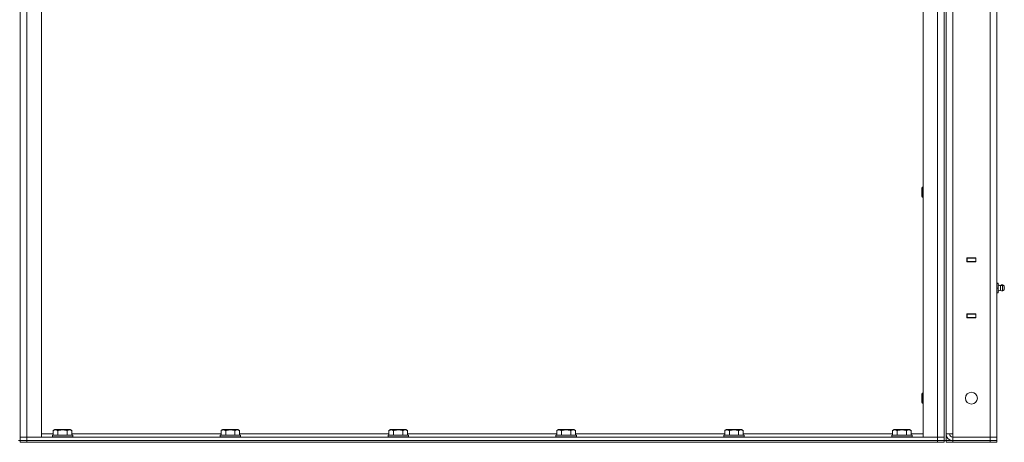
# Model space of a CAD drawing. Units: millimetres. Extents: x 0 to 39452, y -10 to 27300.
# Drawn here: x 20111 to 21272, y 18598 to 19096 of the extents above; entities that cross this region are included whole.
import ezdxf

# ---------------------------------------------------------------- set-up
doc = ezdxf.new("R2010")
doc.units = ezdxf.units.MM
doc.linetypes.add('K5LT_THIN', pattern=[0])
doc.layers.add('R', color=1, linetype='Continuous', true_color=0xff0000)
doc.layers.add('WELDING', color=7, linetype='Continuous', true_color=0xffffff)

msp = doc.modelspace()

# ---------------------------------------------------------------- linework, layer by layer
at = {"layer": 'R', "color": 7, "linetype": 'K5LT_THIN', "lineweight": 13}
for p, q in [((20111.4, 18604.3), (20111.4, 20396.3)), ((20111.4, 20396.3), (20111.4, 18604.3)), ((20119.4, 18604.3), (20119.4, 20396.3)), ((20136.4, 18604.3), (20136.4, 20396.3)), ((21176.4, 18604.3), (21176.4, 20396.3)), ((21193.4, 18604.3), (21193.4, 20396.3)), ((21201.4, 18604.3), (21201.4, 20396.3)), ((21201.4, 20396.3), (21201.4, 18604.3)), ((21203.4, 20400.3), (21203.4, 18600.3)), ((21255.4, 18604.3), (21255.4, 20396.3)), ((21263.4, 20396.3), (21263.4, 18604.3)), ((21203.4, 20392.3), (21203.4, 18608.3)), ((21211.4, 20392.3), (21211.4, 18608.3)), ((21175.4, 18899.1), (21174.9, 18898.1)), ((21174.9, 18895.6), (21174.9, 18898.1)), ((21174.9, 18888.1), (21174.9, 18895.6)), ((21176.4, 18899.1), (21175.4, 18899.1)), ((21175.4, 18896.1), (21175.4, 18899.1)), ((21175.4, 18887.1), (21175.4, 18896.1)), ((21175.4, 18887.1), (21174.9, 18888.1)), ((21176.4, 18887.1), (21175.4, 18887.1)), ((21228.1, 18815.5), (21228.1, 18811)), ((21238.6, 18815.5), (21228.1, 18815.5)), ((21228.1, 18815.3), (21228.4, 18815.3)), ((21238.4, 18815.3), (21228.4, 18815.3)), ((21228.4, 18815.3), (21228.4, 18811.3)), ((21238.4, 18815.3), (21238.6, 18815.3)), ((21238.4, 18811.3), (21238.4, 18815.3)), ((21238.6, 18811), (21238.6, 18815.5)), ((21263.4, 18811.3), (21263.4, 18815.3)), ((21228.1, 18811.3), (21228.4, 18811.3)), ((21228.1, 18811), (21238.6, 18811)), ((21228.4, 18811.3), (21238.4, 18811.3)), ((21238.4, 18811.3), (21238.6, 18811.3)), ((21263.4, 18811.3), (21263.4, 18787.5)), ((21263.4, 18787), (21263.4, 18811)), ((21263.4, 18786), (21264.9, 18786)), ((21263.4, 18785.5), (21264.9, 18785.5)), ((21263.4, 18780), (21264.9, 18780)), ((21264.9, 18785.5), (21264.9, 18786)), ((21264.9, 18780), (21264.9, 18785.5)), ((21267.6, 18783.2), (21264.9, 18784)), ((21267.6, 18783.2), (21264.9, 18784)), ((21267.6, 18782.7), (21264.9, 18783.5)), ((21264.9, 18774.5), (21264.9, 18780)), ((21267.6, 18783.2), (21267.6, 18782.7)), ((21267.6, 18780), (21267.6, 18782.7)), ((21267.6, 18780), (21267.6, 18777.4)), ((21271.9, 18782.6), (21270.1, 18783.7)), ((21270.1, 18783.7), (21270.1, 18783.2)), ((21271.9, 18782.6), (21270.1, 18783.7)), ((21271.9, 18782.1), (21270.1, 18783.2)), ((21270.1, 18780), (21270.1, 18783.2)), ((21270.1, 18780), (21270.1, 18776.8)), ((21271.9, 18782.6), (21271.9, 18782.1)), ((21271.9, 18782.1), (21271.9, 18777.9)), ((21272.2, 18780), (21271.9, 18780)), ((21272.2, 18780.5), (21272.1, 18780.5)), ((21263.4, 18774.5), (21264.9, 18774.5)), ((21263.4, 18773.5), (21263.4, 18749.5)), ((21263.4, 18749.3), (21263.4, 18773)), ((21267.6, 18777.4), (21264.9, 18776.5)), ((21267.6, 18777.4), (21264.9, 18776.5)), ((21271.9, 18777.9), (21270.1, 18776.8)), ((21271.9, 18777.9), (21270.1, 18776.8)), ((21238.6, 18749.5), (21228.1, 18749.5)), ((21228.1, 18749.5), (21228.1, 18745)), ((21228.4, 18749.3), (21228.1, 18749.3)), ((21228.4, 18745.3), (21228.1, 18745.3)), ((21228.1, 18745), (21238.6, 18745)), ((21228.4, 18749.3), (21228.4, 18745.3)), ((21238.4, 18749.3), (21228.4, 18749.3)), ((21228.4, 18745.3), (21238.4, 18745.3)), ((21229.4, 18749.3), (21229.4, 18749.5)), ((21238.6, 18749.3), (21238.4, 18749.3)), ((21238.4, 18745.3), (21238.4, 18749.3)), ((21238.6, 18745.3), (21238.4, 18745.3)), ((21238.6, 18745), (21238.6, 18749.5)), ((21263.4, 18749.3), (21263.4, 18745.3)), ((21175.4, 18656.3), (21174.9, 18655.3)), ((21174.9, 18652.8), (21174.9, 18655.3)), ((21174.9, 18645.3), (21174.9, 18652.8)), ((21176.4, 18656.3), (21175.4, 18656.3)), ((21175.4, 18653.3), (21175.4, 18656.3)), ((21175.4, 18644.3), (21175.4, 18653.3)), ((21175.4, 18644.3), (21174.9, 18645.3)), ((21176.4, 18644.3), (21175.4, 18644.3)), ((20111.4, 18604.3), (20119.4, 18604.3)), ((20111.4, 18604.3), (20119.4, 18604.3)), ((20111.4, 18604.3), (20111.4, 18600.3)), ((20119.4, 18604.3), (20119.4, 18600.3)), ((20119.4, 18604.3), (20136.4, 18604.3)), ((21193.4, 18604.3), (20119.4, 18604.3)), ((20136.4, 18608.3), (20150.4, 18608.3)), ((20149.4, 18606.5), (20149.5, 18606.8)), ((20149.4, 18606.5), (20149.4, 18604.6)), ((20151, 18606.5), (20149.4, 18606.5)), ((20149.4, 18604.6), (20149.5, 18604.3)), ((20151, 18604.6), (20149.4, 18604.6)), ((20151.1, 18606.8), (20149.5, 18606.8)), ((20150.4, 18612.1), (20152.4, 18613.3)), ((20150.4, 18612.1), (20150.4, 18606.8)), ((20173.4, 18606.5), (20151, 18606.5)), ((20173.4, 18604.6), (20151, 18604.6)), ((20173.2, 18606.8), (20151.1, 18606.8)), ((20153.6, 18613.3), (20152.4, 18613.3)), ((20170.3, 18613.3), (20153.6, 18613.3)), ((20155.9, 18612.1), (20155.9, 18606.8)), ((20166.8, 18612.1), (20166.8, 18606.8)), ((20172.3, 18612.1), (20170.3, 18613.3)), ((20172.3, 18612.1), (20172.3, 18606.8)), ((20172.3, 18608.3), (20348.4, 18608.3)), ((20173.4, 18606.5), (20173.2, 18606.8)), ((20173.4, 18604.6), (20173.2, 18604.3)), ((20173.4, 18606.5), (20173.4, 18604.6)), ((20347.4, 18606.5), (20347.5, 18606.8)), ((20347.4, 18606.5), (20347.4, 18604.6)), ((20349, 18606.5), (20347.4, 18606.5)), ((20347.4, 18604.6), (20347.5, 18604.3)), ((20349, 18604.6), (20347.4, 18604.6)), ((20349.1, 18606.8), (20347.5, 18606.8)), ((20348.4, 18612.1), (20350.4, 18613.3)), ((20348.4, 18612.1), (20348.4, 18606.8)), ((20371.4, 18606.5), (20349, 18606.5)), ((20371.4, 18604.6), (20349, 18604.6)), ((20371.2, 18606.8), (20349.1, 18606.8)), ((20351.6, 18613.3), (20350.4, 18613.3)), ((20368.3, 18613.3), (20351.6, 18613.3)), ((20353.9, 18612.1), (20353.9, 18606.8)), ((20364.8, 18612.1), (20364.8, 18606.8)), ((20370.3, 18612.1), (20368.3, 18613.3)), ((20370.3, 18612.1), (20370.3, 18606.8)), ((20370.3, 18608.3), (20546.4, 18608.3)), ((20371.4, 18606.5), (20371.2, 18606.8)), ((20371.4, 18604.6), (20371.2, 18604.3)), ((20371.4, 18606.5), (20371.4, 18604.6)), ((20545.4, 18606.5), (20545.5, 18606.8)), ((20545.4, 18606.5), (20545.4, 18604.6)), ((20547, 18606.5), (20545.4, 18606.5)), ((20545.4, 18604.6), (20545.5, 18604.3)), ((20547, 18604.6), (20545.4, 18604.6)), ((20547.1, 18606.8), (20545.5, 18606.8)), ((20546.4, 18612.1), (20548.4, 18613.3)), ((20546.4, 18612.1), (20546.4, 18606.8)), ((20569.4, 18606.5), (20547, 18606.5)), ((20569.4, 18604.6), (20547, 18604.6)), ((20569.2, 18606.8), (20547.1, 18606.8)), ((20549.6, 18613.3), (20548.4, 18613.3)), ((20566.3, 18613.3), (20549.6, 18613.3)), ((20551.9, 18612.1), (20551.9, 18606.8)), ((20562.8, 18612.1), (20562.8, 18606.8)), ((20568.3, 18612.1), (20566.3, 18613.3)), ((20568.3, 18612.1), (20568.3, 18606.8)), ((20568.3, 18608.3), (20744.4, 18608.3)), ((20569.4, 18606.5), (20569.2, 18606.8)), ((20569.4, 18604.6), (20569.2, 18604.3)), ((20569.4, 18606.5), (20569.4, 18604.6)), ((20743.4, 18606.5), (20743.5, 18606.8)), ((20743.4, 18606.5), (20743.4, 18604.6)), ((20745, 18606.5), (20743.4, 18606.5)), ((20743.4, 18604.6), (20743.5, 18604.3)), ((20745, 18604.6), (20743.4, 18604.6)), ((20745.1, 18606.8), (20743.5, 18606.8)), ((20744.4, 18612.1), (20746.4, 18613.3)), ((20744.4, 18612.1), (20744.4, 18606.8)), ((20767.4, 18606.5), (20745, 18606.5)), ((20767.4, 18604.6), (20745, 18604.6)), ((20767.2, 18606.8), (20745.1, 18606.8)), ((20747.6, 18613.3), (20746.4, 18613.3)), ((20764.3, 18613.3), (20747.6, 18613.3)), ((20749.9, 18612.1), (20749.9, 18606.8)), ((20760.8, 18612.1), (20760.8, 18606.8)), ((20766.3, 18612.1), (20764.3, 18613.3)), ((20766.3, 18612.1), (20766.3, 18606.8)), ((20766.3, 18608.3), (20942.4, 18608.3)), ((20767.4, 18606.5), (20767.2, 18606.8)), ((20767.4, 18604.6), (20767.2, 18604.3)), ((20767.4, 18606.5), (20767.4, 18604.6)), ((20941.4, 18606.5), (20941.5, 18606.8)), ((20941.4, 18606.5), (20941.4, 18604.6)), ((20943, 18606.5), (20941.4, 18606.5)), ((20941.4, 18604.6), (20941.5, 18604.3)), ((20943, 18604.6), (20941.4, 18604.6)), ((20943.1, 18606.8), (20941.5, 18606.8)), ((20942.4, 18612.1), (20944.4, 18613.3)), ((20942.4, 18612.1), (20942.4, 18606.8)), ((20965.4, 18606.5), (20943, 18606.5)), ((20965.4, 18604.6), (20943, 18604.6)), ((20965.2, 18606.8), (20943.1, 18606.8)), ((20945.6, 18613.3), (20944.4, 18613.3)), ((20962.3, 18613.3), (20945.6, 18613.3)), ((20947.9, 18612.1), (20947.9, 18606.8)), ((20958.8, 18612.1), (20958.8, 18606.8)), ((20964.3, 18612.1), (20962.3, 18613.3)), ((20964.3, 18612.1), (20964.3, 18606.8)), ((20964.3, 18608.3), (21140.4, 18608.3)), ((20965.4, 18606.5), (20965.2, 18606.8)), ((20965.4, 18604.6), (20965.2, 18604.3)), ((20965.4, 18606.5), (20965.4, 18604.6)), ((21139.4, 18606.5), (21139.5, 18606.8)), ((21139.4, 18606.5), (21139.4, 18604.6)), ((21141, 18606.5), (21139.4, 18606.5)), ((21139.4, 18604.6), (21139.5, 18604.3)), ((21141, 18604.6), (21139.4, 18604.6)), ((21141.1, 18606.8), (21139.5, 18606.8)), ((21140.4, 18612.1), (21142.4, 18613.3)), ((21140.4, 18612.1), (21140.4, 18606.8)), ((21163.4, 18606.5), (21141, 18606.5)), ((21163.4, 18604.6), (21141, 18604.6)), ((21163.2, 18606.8), (21141.1, 18606.8)), ((21143.6, 18613.3), (21142.4, 18613.3)), ((21160.3, 18613.3), (21143.6, 18613.3)), ((21145.9, 18612.1), (21145.9, 18606.8)), ((21156.8, 18612.1), (21156.8, 18606.8)), ((21162.3, 18612.1), (21160.3, 18613.3)), ((21162.3, 18612.1), (21162.3, 18606.8)), ((21162.3, 18608.3), (21176.4, 18608.3)), ((21163.4, 18606.5), (21163.2, 18606.8)), ((21163.4, 18604.6), (21163.2, 18604.3)), ((21163.4, 18606.5), (21163.4, 18604.6)), ((21176.4, 18604.3), (21193.4, 18604.3)), ((21193.4, 18604.3), (21193.4, 18600.3)), ((21193.4, 18604.3), (21201.4, 18604.3)), ((21193.4, 18604.3), (21201.4, 18604.3)), ((21201.4, 18604.3), (21201.4, 18600.3)), ((21203.4, 18608.3), (21211.4, 18608.3)), ((21211.4, 18608.3), (21211.4, 18604.3)), ((21211.4, 18600.3), (21211.4, 18604.3)), ((21211.4, 18604.3), (21255.4, 18604.3)), ((21255.4, 18600.3), (21255.4, 18604.3)), ((21263.4, 18604.3), (21255.4, 18604.3)), ((21255.4, 18604.3), (21263.4, 18604.3)), ((21263.4, 18600.3), (21263.4, 18604.3)), ((21263.4, 18600.3), (21263.4, 18604.3)), ((20109.4, 18600.3), (20111.4, 18600.3)), ((20119.4, 18600.3), (20111.4, 18600.3)), ((20111.4, 18600.3), (20111.4, 18598.3)), ((20111.4, 18600.3), (20119.4, 18600.3)), ((20111.4, 18598.3), (20111.4, 18600.3)), ((20119.4, 18598.3), (20111.4, 18598.3)), ((21193.4, 18600.3), (20119.4, 18600.3)), ((20119.4, 18600.3), (21193.4, 18600.3)), ((20119.4, 18598.3), (20119.4, 18600.3)), ((20119.4, 18598.3), (21193.4, 18598.3)), ((21201.4, 18600.3), (21193.4, 18600.3)), ((21193.4, 18600.3), (21201.4, 18600.3)), ((21193.4, 18598.3), (21193.4, 18600.3)), ((21201.4, 18598.3), (21193.4, 18598.3)), ((21201.4, 18600.3), (21203.4, 18600.3)), ((21201.4, 18598.3), (21201.4, 18600.3)), ((21203.4, 18600.3), (21203.4, 18598.3)), ((21203.4, 18600.3), (21211.4, 18600.3)), ((21203.4, 18598.3), (21203.4, 18600.3)), ((21211.4, 18598.3), (21203.4, 18598.3)), ((21211.4, 18600.3), (21255.4, 18600.3)), ((21211.4, 18600.3), (21255.4, 18600.3)), ((21211.4, 18598.3), (21211.4, 18600.3)), ((21211.4, 18598.3), (21255.4, 18598.3)), ((21263.4, 18600.3), (21255.4, 18600.3)), ((21255.4, 18600.3), (21263.4, 18600.3)), ((21255.4, 18598.3), (21255.4, 18600.3)), ((21263.4, 18598.3), (21255.4, 18598.3)), ((21263.4, 18598.3), (21263.4, 18600.3))]:
    msp.add_line(p, q, dxfattribs=at)
msp.add_circle((21233.4, 18650.3), 7, dxfattribs=at)
for centre, radius, start, end in [((21269.5, 18780.5), 3.25, 79.5607, 125.6154), ((21269.5, 18780.5), 3.25, 79.5607, 125.6154), ((21269.5, 18780), 3.25, 79.5607, 125.6154), ((21270.7, 18780.5), 1.5, 0, 36.8699), ((21270.7, 18780.5), 1.5, 0, 36.8699), ((21270.7, 18780), 1.5, 0, 36.8699), ((21270.7, 18780), 1.5, 323.1301, 0), ((21270.7, 18780), 1.5, 323.1301, 0), ((21270.7, 18780.5), 1.5, 350.4059, 0), ((21270.7, 18780.5), 1.5, 350.4059, 0), ((21270.7, 18780), 1.5, 0, 9.5941), ((21269.5, 18780), 3.25, 234.3846, 280.4393), ((21269.5, 18780), 3.25, 234.3846, 280.4393), ((21211.4, 18608.3), 8, 180, 270), ((21211.4, 18608.3), 4, 180, 270)]:
    msp.add_arc(centre, radius, start, end, dxfattribs=at)
at = {"layer": 'WELDING', "color": 7, "linetype": 'K5LT_THIN', "lineweight": 13}
for points, knots in [([(20153.1, 18613), (20153, 18613), (20152.7, 18612.9), (20152.2, 18612.9), (20151.7, 18612.7), (20151, 18612.5), (20150.6, 18612.2), (20150.4, 18612.1)], [0, 0, 0, 0, 1.350157, 2.572931, 3.756175, 6.369602, 8, 8, 8, 8]), ([(20155.9, 18612.1), (20155.6, 18612.3), (20155.2, 18612.5), (20154.6, 18612.7), (20154.1, 18612.8), (20153.7, 18612.9), (20153.4, 18613), (20153.2, 18613), (20153.1, 18613)], [0, 0, 0, 0, 2.547267, 4.27468, 5.750939, 7.171551, 8.381249, 9, 9, 9, 9]), ([(20166.8, 18612.1), (20166.3, 18612.3), (20165.4, 18612.5), (20164.3, 18612.7), (20163.5, 18612.8), (20162.9, 18612.9), (20162.3, 18612.9), (20161.7, 18613), (20161.1, 18613), (20160.5, 18612.9), (20159.9, 18612.9), (20159.2, 18612.8), (20158.5, 18612.7), (20157.3, 18612.5), (20156.4, 18612.3), (20155.9, 18612.1)], [0, 0, 0, 0, 2.400934, 3.977567, 4.913586, 5.783319, 6.583675, 7.42636, 8.303602, 9.201828, 10.1214, 11.060865, 12.021818, 13.488338, 16, 16, 16, 16]), ([(20172.3, 18612.1), (20172, 18612.3), (20171.6, 18612.5), (20171, 18612.7), (20170.7, 18612.8), (20170.4, 18612.9), (20170.1, 18612.9), (20169.8, 18613), (20169.5, 18613), (20169.2, 18612.9), (20168.8, 18612.9), (20168.5, 18612.8), (20168, 18612.7), (20167.4, 18612.4), (20167, 18612.2), (20166.8, 18612.1)], [0, 0, 0, 0, 2.704026, 3.977567, 4.913586, 5.783319, 6.583675, 7.42636, 8.303602, 9.201828, 10.1214, 11.060865, 12.506598, 14.484694, 16, 16, 16, 16]), ([(20351.1, 18613), (20351, 18613), (20350.7, 18612.9), (20350.2, 18612.9), (20349.7, 18612.7), (20349, 18612.5), (20348.6, 18612.2), (20348.4, 18612.1)], [0, 0, 0, 0, 1.350157, 2.572931, 3.756175, 6.369602, 8, 8, 8, 8]), ([(20353.9, 18612.1), (20353.6, 18612.3), (20353.2, 18612.5), (20352.6, 18612.7), (20352.1, 18612.8), (20351.7, 18612.9), (20351.4, 18613), (20351.2, 18613), (20351.1, 18613)], [0, 0, 0, 0, 2.547267, 4.27468, 5.750939, 7.171551, 8.381249, 9, 9, 9, 9]), ([(20364.8, 18612.1), (20364.3, 18612.3), (20363.4, 18612.5), (20362.3, 18612.7), (20361.5, 18612.8), (20360.9, 18612.9), (20360.3, 18612.9), (20359.7, 18613), (20359.1, 18613), (20358.5, 18612.9), (20357.9, 18612.9), (20357.2, 18612.8), (20356.5, 18612.7), (20355.3, 18612.5), (20354.4, 18612.3), (20353.9, 18612.1)], [0, 0, 0, 0, 2.400934, 3.977567, 4.913586, 5.783319, 6.583675, 7.42636, 8.303602, 9.201828, 10.1214, 11.060865, 12.021818, 13.488338, 16, 16, 16, 16]), ([(20370.3, 18612.1), (20370, 18612.3), (20369.6, 18612.5), (20369, 18612.7), (20368.7, 18612.8), (20368.4, 18612.9), (20368.1, 18612.9), (20367.8, 18613), (20367.5, 18613), (20367.2, 18612.9), (20366.8, 18612.9), (20366.5, 18612.8), (20366, 18612.7), (20365.4, 18612.4), (20365, 18612.2), (20364.8, 18612.1)], [0, 0, 0, 0, 2.704026, 3.977567, 4.913586, 5.783319, 6.583675, 7.42636, 8.303602, 9.201828, 10.1214, 11.060865, 12.506598, 14.484694, 16, 16, 16, 16]), ([(20549.1, 18613), (20549, 18613), (20548.7, 18612.9), (20548.2, 18612.9), (20547.7, 18612.7), (20547, 18612.5), (20546.6, 18612.2), (20546.4, 18612.1)], [0, 0, 0, 0, 1.350157, 2.572931, 3.756175, 6.369602, 8, 8, 8, 8]), ([(20551.9, 18612.1), (20551.6, 18612.3), (20551.2, 18612.5), (20550.6, 18612.7), (20550.1, 18612.8), (20549.7, 18612.9), (20549.4, 18613), (20549.2, 18613), (20549.1, 18613)], [0, 0, 0, 0, 2.547267, 4.27468, 5.750939, 7.171551, 8.381249, 9, 9, 9, 9]), ([(20562.8, 18612.1), (20562.3, 18612.3), (20561.4, 18612.5), (20560.3, 18612.7), (20559.5, 18612.8), (20558.9, 18612.9), (20558.3, 18612.9), (20557.7, 18613), (20557.1, 18613), (20556.5, 18612.9), (20555.9, 18612.9), (20555.2, 18612.8), (20554.5, 18612.7), (20553.3, 18612.5), (20552.4, 18612.3), (20551.9, 18612.1)], [0, 0, 0, 0, 2.400934, 3.977567, 4.913586, 5.783319, 6.583675, 7.42636, 8.303602, 9.201828, 10.1214, 11.060865, 12.021818, 13.488338, 16, 16, 16, 16]), ([(20568.3, 18612.1), (20568, 18612.3), (20567.6, 18612.5), (20567, 18612.7), (20566.7, 18612.8), (20566.4, 18612.9), (20566.1, 18612.9), (20565.8, 18613), (20565.5, 18613), (20565.2, 18612.9), (20564.8, 18612.9), (20564.5, 18612.8), (20564, 18612.7), (20563.4, 18612.4), (20563, 18612.2), (20562.8, 18612.1)], [0, 0, 0, 0, 2.704026, 3.977567, 4.913586, 5.783319, 6.583675, 7.42636, 8.303602, 9.201828, 10.1214, 11.060865, 12.506598, 14.484694, 16, 16, 16, 16]), ([(20747.1, 18613), (20747, 18613), (20746.7, 18612.9), (20746.2, 18612.9), (20745.7, 18612.7), (20745, 18612.5), (20744.6, 18612.2), (20744.4, 18612.1)], [0, 0, 0, 0, 1.350157, 2.572931, 3.756175, 6.369602, 8, 8, 8, 8]), ([(20749.9, 18612.1), (20749.6, 18612.3), (20749.2, 18612.5), (20748.6, 18612.7), (20748.1, 18612.8), (20747.7, 18612.9), (20747.4, 18613), (20747.2, 18613), (20747.1, 18613)], [0, 0, 0, 0, 2.547267, 4.27468, 5.750939, 7.171551, 8.381249, 9, 9, 9, 9]), ([(20760.8, 18612.1), (20760.3, 18612.3), (20759.4, 18612.5), (20758.3, 18612.7), (20757.5, 18612.8), (20756.9, 18612.9), (20756.3, 18612.9), (20755.7, 18613), (20755.1, 18613), (20754.5, 18612.9), (20753.9, 18612.9), (20753.2, 18612.8), (20752.5, 18612.7), (20751.3, 18612.5), (20750.4, 18612.3), (20749.9, 18612.1)], [0, 0, 0, 0, 2.400934, 3.977567, 4.913586, 5.783319, 6.583675, 7.42636, 8.303602, 9.201828, 10.1214, 11.060865, 12.021818, 13.488338, 16, 16, 16, 16]), ([(20766.3, 18612.1), (20766, 18612.3), (20765.6, 18612.5), (20765, 18612.7), (20764.7, 18612.8), (20764.4, 18612.9), (20764.1, 18612.9), (20763.8, 18613), (20763.5, 18613), (20763.2, 18612.9), (20762.8, 18612.9), (20762.5, 18612.8), (20762, 18612.7), (20761.4, 18612.4), (20761, 18612.2), (20760.8, 18612.1)], [0, 0, 0, 0, 2.704026, 3.977567, 4.913586, 5.783319, 6.583675, 7.42636, 8.303602, 9.201828, 10.1214, 11.060865, 12.506598, 14.484694, 16, 16, 16, 16]), ([(20945.1, 18613), (20945, 18613), (20944.7, 18612.9), (20944.2, 18612.9), (20943.7, 18612.7), (20943, 18612.5), (20942.6, 18612.2), (20942.4, 18612.1)], [0, 0, 0, 0, 1.350157, 2.572931, 3.756175, 6.369602, 8, 8, 8, 8]), ([(20947.9, 18612.1), (20947.6, 18612.3), (20947.2, 18612.5), (20946.6, 18612.7), (20946.1, 18612.8), (20945.7, 18612.9), (20945.4, 18613), (20945.2, 18613), (20945.1, 18613)], [0, 0, 0, 0, 2.547267, 4.27468, 5.750939, 7.171551, 8.381249, 9, 9, 9, 9]), ([(20958.8, 18612.1), (20958.3, 18612.3), (20957.4, 18612.5), (20956.3, 18612.7), (20955.5, 18612.8), (20954.9, 18612.9), (20954.3, 18612.9), (20953.7, 18613), (20953.1, 18613), (20952.5, 18612.9), (20951.9, 18612.9), (20951.2, 18612.8), (20950.5, 18612.7), (20949.3, 18612.5), (20948.4, 18612.3), (20947.9, 18612.1)], [0, 0, 0, 0, 2.400934, 3.977567, 4.913586, 5.783319, 6.583675, 7.42636, 8.303602, 9.201828, 10.1214, 11.060865, 12.021818, 13.488338, 16, 16, 16, 16]), ([(20964.3, 18612.1), (20964, 18612.3), (20963.6, 18612.5), (20963, 18612.7), (20962.7, 18612.8), (20962.4, 18612.9), (20962.1, 18612.9), (20961.8, 18613), (20961.5, 18613), (20961.2, 18612.9), (20960.8, 18612.9), (20960.5, 18612.8), (20960, 18612.7), (20959.4, 18612.4), (20959, 18612.2), (20958.8, 18612.1)], [0, 0, 0, 0, 2.704026, 3.977567, 4.913586, 5.783319, 6.583675, 7.42636, 8.303602, 9.201828, 10.1214, 11.060865, 12.506598, 14.484694, 16, 16, 16, 16]), ([(21143.1, 18613), (21143, 18613), (21142.7, 18612.9), (21142.2, 18612.9), (21141.7, 18612.7), (21141, 18612.5), (21140.6, 18612.2), (21140.4, 18612.1)], [0, 0, 0, 0, 1.350157, 2.572931, 3.756175, 6.369602, 8, 8, 8, 8]), ([(21145.9, 18612.1), (21145.6, 18612.3), (21145.2, 18612.5), (21144.6, 18612.7), (21144.1, 18612.8), (21143.7, 18612.9), (21143.4, 18613), (21143.2, 18613), (21143.1, 18613)], [0, 0, 0, 0, 2.547267, 4.27468, 5.750939, 7.171551, 8.381249, 9, 9, 9, 9]), ([(21156.8, 18612.1), (21156.3, 18612.3), (21155.4, 18612.5), (21154.3, 18612.7), (21153.5, 18612.8), (21152.9, 18612.9), (21152.3, 18612.9), (21151.7, 18613), (21151.1, 18613), (21150.5, 18612.9), (21149.9, 18612.9), (21149.2, 18612.8), (21148.5, 18612.7), (21147.3, 18612.5), (21146.4, 18612.3), (21145.9, 18612.1)], [0, 0, 0, 0, 2.400934, 3.977567, 4.913586, 5.783319, 6.583675, 7.42636, 8.303602, 9.201828, 10.1214, 11.060865, 12.021818, 13.488338, 16, 16, 16, 16]), ([(21162.3, 18612.1), (21162, 18612.3), (21161.6, 18612.5), (21161, 18612.7), (21160.7, 18612.8), (21160.4, 18612.9), (21160.1, 18612.9), (21159.8, 18613), (21159.5, 18613), (21159.2, 18612.9), (21158.8, 18612.9), (21158.5, 18612.8), (21158, 18612.7), (21157.4, 18612.4), (21157, 18612.2), (21156.8, 18612.1)], [0, 0, 0, 0, 2.704026, 3.977567, 4.913586, 5.783319, 6.583675, 7.42636, 8.303602, 9.201828, 10.1214, 11.060865, 12.506598, 14.484694, 16, 16, 16, 16])]:
    msp.add_open_spline(points, degree=3, knots=knots, dxfattribs=at)

doc.saveas('drawing.dxf')
